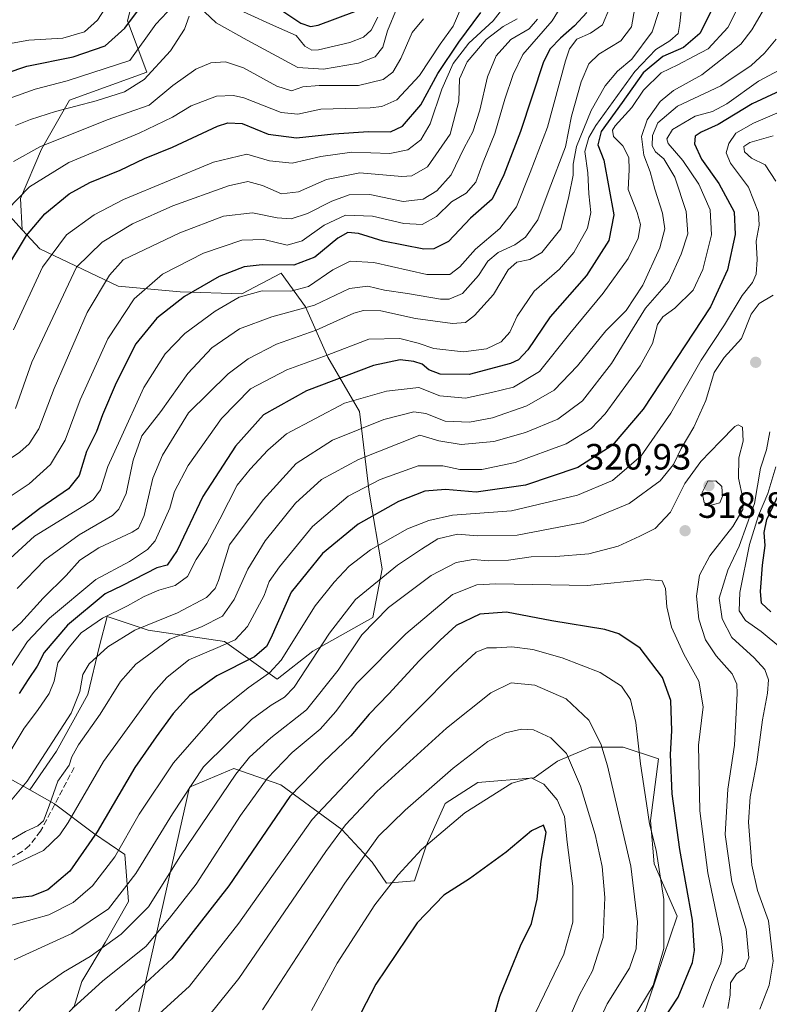
# Model space of a CAD drawing. Units: metres. Extents: x 599713 to 603137, y 4791628 to 4793992.
# Drawn here: x 600524 to 600730, y 4793147 to 4793417 of the extents above; entities that cross this region are included whole.
import ezdxf

# ---------------------------------------------------------------- set-up
doc = ezdxf.new("R2010")
doc.units = ezdxf.units.M
doc.header["$MEASUREMENT"] = 0
doc.linetypes.add('DGN Style 3', pattern=[2.307223, 1.648017, -0.659207])
for name, color, linetype, lineweight in [('Arbolado forestal CxS', 92, 'Continuous', 0), ('Curva de nivel maestra', 30, 'Continuous', 30), ('Curva de nivel normal', 30, 'Continuous', 0), ('Pastizal CxS', 92, 'Continuous', 0), ('Punto de cota en terreno', 7, 'Continuous', 0), ('Rótulo de punto de cota en terreno', 7, 'Continuous', 0), ('Senda', 7, 'DGN Style 3', 0), ('Suelo desnudo CxS', 253, 'Continuous', 0)]:
    doc.layers.add(name, color=color, linetype=linetype, lineweight=lineweight)
doc.styles.add('Style-Arial', font='txt')

# ---------------------------------------------------------------- blocks, each defined once
blk = doc.blocks.new('*U10')
at = {"layer": 'Pastizal CxS', "color": 92, "linetype": 'Continuous', "lineweight": 0}
for points in [[(600558.6447, 4793435.5419, 193.8), (600553.8069, 4793416.1919, 198.3106), (600559.073, 4793402.1943, 208.1112), (600537.9265, 4793394.5057, 207.4641), (600530.2367, 4793381.0483, 214.7455), (600524.4691, 4793367.5917, 219.1683), (600524.9821, 4793359.0569, 222.9091), (600518.996, 4793365.6135, 217.2841)], [(600555.2715, 4793137.7347, 330.2873), (600570.7323, 4793206.4875, 309.1539), (600582.9341, 4793211.6247, 313.1725), (600595.7771, 4793207.1295, 321.6459), (600612.4735, 4793194.9281, 334.3395), (600620.8211, 4793185.9381, 340.8591), (600624.6737, 4793180.1583, 344.2786), (600632.381, 4793180.8005, 346.6481), (600635.5917, 4793190.4331, 344.5408), (600640.7285, 4793201.9919, 341.8052), (600649.7197, 4793207.7713, 342.5692), (600665.1311, 4793209.0555, 344.3358), (600671.5531, 4793213.5511, 341.6225), (600678.1934, 4793216.3969, 338.204), (600678.4687, 4793216.5149, 338.0538), (600680.5431, 4793217.4043, 336.9485), (600689.5336, 4793217.4043, 332.6703), (600699.1665, 4793214.1933, 327.7794), (600697.0227, 4793197.3609, 330.4993), (600698.0103, 4793185.5119, 331.5494), (600704.3027, 4793171.1689, 328.8719), (600694.6711, 4793142.9119, 330.4368)]]:
    blk.add_polyline3d(points, dxfattribs=at)
blk = doc.blocks.new('5PATER')
at = {"layer": 'Suelo desnudo CxS', "linetype": 'Continuous', "lineweight": 0}
h = blk.add_hatch(color=51, dxfattribs=at)
edge = h.paths.add_edge_path()
edge.add_ellipse((0, 0), major_axis=(-0.11, -0.111), ratio=0.999422, start_angle=0, end_angle=360)

msp = doc.modelspace()

# ---------------------------------------------------------------- linework, layer by layer
at = {"layer": 'Arbolado forestal CxS', "color": 92, "linetype": 'Continuous', "lineweight": 0}
for points in [[(600518.996, 4793365.6135, 217.2841), (600524.9821, 4793359.0569, 222.9091), (600529.7543, 4793353.8305, 227.0231), (600551.2709, 4793343.5847, 241.1334), (600568.1772, 4793342.0475, 247.9703), (600585.0827, 4793341.5353, 253.405), (600595.8413, 4793347.1703, 249.9608), (600602.5011, 4793337.9493, 257.7029), (600608.6489, 4793324.1169, 269.2163), (600617.3579, 4793309.2599, 281.1095), (600619.9192, 4793287.2311, 294.8729), (600623.5051, 4793266.2265, 307.9805), (600620.9437, 4793252.9067, 313.338), (600604.5498, 4793243.6855, 307.6352), (600594.8163, 4793236.0011, 305.0898), (600580.3855, 4793246.3125, 293.0724), (600559.4533, 4793249.4725, 284.8152), (600558.9389, 4793249.6441, 284.5757), (600548.2309, 4793253.2139, 278.91), (600546.0927, 4793245.1975, 282.7704), (600542.8871, 4793231.8373, 285.817), (600534.3365, 4793216.3403, 285.7534), (600527.0567, 4793205.7243, 285.1577), (600521.5111, 4793208.8589, 280.9524)], [(600524.9821, 4793359.0569, 222.9091), (600518.996, 4793365.6135, 217.2841)], [(600414.3929, 4793361.1605, 215.4763), (600423.3629, 4793352.1983, 219.3661), (600439.7043, 4793328.1859, 231.297), (600449.3159, 4793292.6487, 244.9954), (600453.5281, 4793277.6195, 246.1849), (600457.3845, 4793278.3299, 243.9306), (600463.2627, 4793273.5203, 242.0858), (600474.4847, 4793260.6949, 244.8283), (600480.8975, 4793251.0759, 249.4358), (600491.0507, 4793254.2823, 249.5336), (600491.0509, 4793267.1075, 244.2134), (600489.9823, 4793280.4673, 237.9099), (600496.3953, 4793292.2237, 233.4171), (600504.4109, 4793289.5519, 236.6718), (600506.5485, 4793278.8639, 242.6429), (600511.3581, 4793267.6419, 249.7538), (600512.9613, 4793257.4885, 255.7013), (600509.7547, 4793250.0069, 258.2796), (600503.3419, 4793233.9753, 262.2921), (600511.3577, 4793221.6843, 270.9907), (600521.5111, 4793208.8589, 280.9524), (600527.0567, 4793205.7243, 285.1577)], [(600524.9821, 4793359.0569, 222.9091), (600529.7543, 4793353.8305, 227.0231), (600551.2709, 4793343.5847, 241.1334), (600568.1772, 4793342.0475, 247.9703), (600585.0827, 4793341.5353, 253.405), (600595.8413, 4793347.1703, 249.9608), (600602.5011, 4793337.9493, 257.7029), (600608.6489, 4793324.1169, 269.2163), (600617.3579, 4793309.2599, 281.1095), (600619.9192, 4793287.2311, 294.8729), (600623.5051, 4793266.2265, 307.9805), (600620.9437, 4793252.9067, 313.338), (600604.5498, 4793243.6855, 307.6352), (600594.8163, 4793236.0011, 305.0898), (600580.3855, 4793246.3125, 293.0724), (600559.4533, 4793249.4725, 284.8152), (600558.9389, 4793249.6441, 284.5757), (600548.2309, 4793253.2139, 278.91), (600546.0927, 4793245.1975, 282.7704), (600542.8871, 4793231.8373, 285.817), (600534.3365, 4793216.3403, 285.7534), (600527.0567, 4793205.7243, 285.1577)], [(600521.5111, 4793208.8589, 280.9524), (600527.0567, 4793205.7243, 285.1577), (600533.8019, 4793201.9117, 289.9113), (600544.4897, 4793193.8959, 298.477), (600553.0403, 4793188.0175, 305.0636), (600554.1089, 4793175.1919, 310.414), (600547.6964, 4793163.9701, 313.7222), (600541.2831, 4793153.2823, 317.0775), (600539.2253, 4793146.4915, 319.0384)], [(600527.0567, 4793205.7243, 285.1577), (600533.8019, 4793201.9117, 289.9113), (600544.4897, 4793193.8959, 298.477), (600553.0403, 4793188.0175, 305.0636), (600554.1089, 4793175.1919, 310.414), (600547.6964, 4793163.9701, 313.7222), (600541.2831, 4793153.2823, 317.0775), (600539.2253, 4793146.4915, 319.0384), (600533.2671, 4793139.9225, 318.8517), (600528.4576, 4793132.9755, 317.9876), (600531.6639, 4793117.4785, 319.1992), (600537.5419, 4793107.8593, 323.069), (600543.9547, 4793096.1023, 326.949), (600545.5582, 4793075.7957, 327.0769), (600546.0921, 4793058.6949, 327.3774), (600545.4833, 4793045.6099, 327.7231)]]:
    msp.add_polyline3d(points, dxfattribs=at)
at = {"layer": 'Curva de nivel maestra', "color": 30, "linetype": 'Continuous', "lineweight": 30, "flags": 128}
for points, elevation in [([(600514.85, 4793399.9901), (600526.24, 4793403.8201), (600538.93, 4793406.3501), (600547.68, 4793409.3401), (600553.09, 4793414.2201), (600560.02, 4793423.5801)], 200), ([(600714.92, 4793421.3801), (600710.54, 4793412.7601), (600706.02, 4793408.9001), (600700.33, 4793406.4501), (600695.02, 4793401.9701), (600689.24, 4793393.8301), (600683.49, 4793385.9101), (600682.53, 4793382.2401), (600684.2, 4793378.0601), (600686.94, 4793363.1301), (600685.55, 4793356.1301), (600679.45, 4793346.4801), (600669.5, 4793335.1701), (600663.41, 4793326.1401), (600660.85, 4793323.4101), (600658.67, 4793322.4201), (600647.32, 4793319.4201), (600639.37, 4793319.5301), (600636.32, 4793320.7401), (600634.43, 4793322.2301), (600632.19, 4793322.9501), (600628.46, 4793323.3901), (600621.11, 4793321.8401), (600602.78, 4793314.9201), (600591.05, 4793308.4001), (600583.32, 4793299.8101), (600574.39, 4793286.0701), (600567.42, 4793271.2101), (600564.62, 4793267.2501), (600561.83, 4793266.5401), (600552.45, 4793261.6601), (600547.68, 4793259.3901), (600537.36, 4793250.8401), (600530.98, 4793243.3201), (600529.06, 4793239.6201), (600526.6, 4793235.9501), (600524.12, 4793232.1101)], 275), ([(600593.3, 4793420.8801), (600601.26, 4793415.6101), (600603.94, 4793414.6301), (600605.98, 4793415.0001), (600616.05, 4793418.7601)], 200), ([(600520.51, 4793348.0401), (600526.16, 4793357.4701), (600531.12, 4793363.4101), (600537.78, 4793368.8401), (600543.45, 4793371.9801), (600551.78, 4793375.3801), (600558.42, 4793378.5101), (600566.11, 4793381.6601), (600578.46, 4793387.3801), (600581.24, 4793388.3301), (600585.16, 4793388.1301), (600592.28, 4793385.2001), (600600.07, 4793384.1701), (600610.26, 4793385.2601), (600619.77, 4793385.9101), (600625.77, 4793385.8301), (600629.11, 4793387.3501), (600634.11, 4793393.2301), (600638.78, 4793401.8001), (600644.56, 4793410.4001), (600650.52, 4793418.5301)], 225), ([(600679.57, 4793418.4601), (600676.22, 4793414.8801), (600672.37, 4793411.4801), (600669.5, 4793408.5101), (600667.74, 4793404.9601), (600661.4, 4793385.9001), (600656.85, 4793374.0201), (600653.62, 4793367.3601), (600647.69, 4793362.1601), (600641.7, 4793355.8101), (600637.71, 4793353.8101), (600634.96, 4793353.7301), (600623.77, 4793355.9401), (600617.03, 4793358.0301), (600614.13, 4793358.2701), (600611.36, 4793356.7101), (600605.12, 4793351.5301), (600599.31, 4793349.3101), (600590.7, 4793349.4601), (600585.77, 4793348.8801), (600578.89, 4793346.2001), (600569.36, 4793340.8001), (600561.85, 4793334.8001), (600556.1, 4793327.7801), (600550.66, 4793317.1601), (600546.98, 4793308.4101), (600545.3, 4793303.7801), (600542.56, 4793298.3601), (600540.52, 4793291.8101), (600537.67, 4793288.1401), (600529.75, 4793282.7401), (600522.01, 4793276.8001)], 250), ([(600735.24, 4793398.3101), (600724.87, 4793393.5401), (600715.5, 4793387.8001), (600710.9, 4793385.7401), (600709.26, 4793384.6401), (600709, 4793382.5801), (600710.97, 4793378.3301), (600715.68, 4793371.7201), (600719.87, 4793363.9201), (600720.22, 4793357.7501), (600718.11, 4793348.0701), (600713.44, 4793337.9601), (600695.02, 4793309.8901), (600686.49, 4793300.0001), (600677.1, 4793293.9701), (600662.73, 4793289.1201), (600649.3, 4793287.2101), (600640.9, 4793287.9201), (600635.2, 4793287.4801), (600628.03, 4793284.7001), (600616.99, 4793278.4601), (600607.15, 4793270.4401), (600598.62, 4793259.8401), (600593.04, 4793247.2801), (600591.88, 4793244.9301), (600588.56, 4793242.1801), (600578.26, 4793236.9401), (600570.9, 4793231.6701), (600566.3, 4793226.6801), (600561.66, 4793220.2801), (600555.83, 4793211.8701), (600545.5, 4793194.2801), (600537.96, 4793183.5101), (600531.98, 4793178.3801), (600527.6, 4793176.6201), (600520.36, 4793175.7901)], 300), ([(600729.97, 4793254.4201), (600727.41, 4793256.8601), (600727.13, 4793260.0001), (600727.66, 4793267.2401), (600728.39, 4793272.5801), (600728.1, 4793276.1401), (600728.88, 4793279.7301), (600732.27, 4793286.8101)], 300), ([(600700.22, 4793142.3601), (600704.55, 4793148.9601), (600708.48, 4793158.5001), (600709.01, 4793161.7501), (600708.46, 4793170.0401), (600705, 4793189.3901), (600702.96, 4793204.6801), (600702.48, 4793215.4401), (600702.84, 4793221.8501), (600702.54, 4793230.1701), (600700.32, 4793236.4701), (600694.12, 4793244.5501), (600688.28, 4793248.4001), (600684.5, 4793249.6501), (600669.94, 4793252.0201), (600657.58, 4793254.3401), (600650.22, 4793253.8701), (600643.8, 4793250.7401), (600639.44, 4793246.7201), (600633.66, 4793241.0801), (600625.35, 4793232.0301), (600619.95, 4793226.4801), (600614.94, 4793220.4901), (600607.45, 4793213.4001), (600598.23, 4793203.9201), (600581.5, 4793179.4501), (600565.97, 4793159.4601), (600550.5, 4793145.2501)], 325), ([(600651.02, 4793132.4101), (600655.75, 4793149.2001), (600661.4, 4793163.0101), (600664.37, 4793169.1601), (600665.98, 4793175.8301), (600667.09, 4793186.2301), (600668.4, 4793194.0501), (600667.7, 4793196.0801), (600664.39, 4793194.4901), (600657.52, 4793188.7301), (600647.44, 4793181.4301), (600640.44, 4793176.9201), (600633.11, 4793169.3901), (600621.77, 4793152.5401), (600613.77, 4793137.0601)], 350)]:
    msp.add_lwpolyline(points, dxfattribs=dict(at, elevation=elevation))
at = {"layer": 'Curva de nivel normal', "color": 30, "linetype": 'Continuous', "lineweight": 0, "flags": 128}
for points, elevation in [([(600701.07, 4793424.39), (600697.43, 4793413.18), (600691.87, 4793405.72), (600687.98, 4793402.46), (600684.57, 4793398.46), (600680.72, 4793391.71), (600676.76, 4793381.82), (600675.84, 4793377.02), (600675.86, 4793373.99), (600674.64, 4793368.1), (600672.46, 4793359.31), (600667.26, 4793352.85), (600663.98, 4793350.86), (600660.39, 4793350.17), (600658, 4793348.02), (600654.03, 4793341.28), (600648.84, 4793335.6), (600646.38, 4793333.64), (600642.74, 4793333.34), (600632.63, 4793334.78), (600623.15, 4793336.85), (600618.45, 4793336.94), (600615.81, 4793336.19), (600605.46, 4793331.58), (600594.56, 4793327.75), (600586.81, 4793323.71), (600581.37, 4793319.56), (600570.45, 4793308.93), (600563.36, 4793297.33), (600560.72, 4793291.06), (600558.39, 4793280.81), (600556.8, 4793277.39), (600555.08, 4793276.28), (600545.9, 4793272.02), (600540.78, 4793268.61), (600537.02, 4793264.42), (600530.69, 4793258.24), (600524.62, 4793251.43), (600518.09, 4793245.69)], 265), ([(600723.74, 4793425.52), (600718.18, 4793414.37), (600712.82, 4793408.58), (600708.94, 4793406.5), (600704.51, 4793404.2), (600699.9, 4793402), (600695.08, 4793397.22), (600691.86, 4793392.48), (600687.32, 4793387.43), (600686.6, 4793386.25), (600686.84, 4793384.56), (600689.41, 4793381.97), (600691.04, 4793378.84), (600691.17, 4793375.4), (600690.9, 4793370.02), (600693.36, 4793363.72), (600694.23, 4793360.44), (600693.63, 4793356.69), (600690.92, 4793351.2), (600684.03, 4793341.66), (600674.91, 4793330.62), (600666.61, 4793320.25), (600659.46, 4793315.93), (600653.44, 4793314.51), (600646.38, 4793312.9), (600639.28, 4793313.57), (600633.53, 4793315.9), (600624.75, 4793314.85), (600613.19, 4793311.56), (600597.32, 4793303.22), (600592.2, 4793298.75), (600587.39, 4793293.54), (600583.79, 4793289.14), (600579.08, 4793279.81), (600575.47, 4793273.19), (600572.61, 4793268.78), (600570.22, 4793264.16), (600566.82, 4793261.64), (600562.37, 4793260.4), (600558.4, 4793258.68), (600553.82, 4793256.14), (600546.94, 4793252.7), (600541.1, 4793248.72), (600537.85, 4793244.8), (600534.76, 4793240.49), (600533.7, 4793235.49), (600532.35, 4793232.15), (600529.15, 4793227.48), (600525.53, 4793222.66), (600519.12, 4793211.93)], 280), ([(600674.89, 4793424.15), (600670.06, 4793416.18), (600662.08, 4793407.04), (600659.37, 4793401.57), (600657.08, 4793394.77), (600654.39, 4793385.41), (600651.14, 4793377.5), (600649.14, 4793372.09), (600646.54, 4793369.02), (600642.51, 4793366.68), (600638.44, 4793362.66), (600634.44, 4793360.51), (600629.44, 4793360.76), (600620.89, 4793362.78), (600613.5, 4793363), (600607.66, 4793360.32), (600601.65, 4793356), (600597.51, 4793354.86), (600591.1, 4793356.37), (600585.14, 4793356.16), (600574.56, 4793352.59), (600563.34, 4793346.86), (600555.6, 4793340.14), (600548.39, 4793329.14), (600540.81, 4793312.48), (600536.71, 4793301.48), (600532.71, 4793294.82), (600526.9, 4793289.5), (600521.15, 4793285.65)], 245), ([(600516.56, 4793409.12), (600526.77, 4793410.92), (600536.09, 4793411.48), (600542.03, 4793413.24), (600545.54, 4793416.36), (600548.75, 4793421.36)], 195), ([(600729.45, 4793422), (600724.78, 4793413.71), (600721.71, 4793409.82), (600711.02, 4793401.47), (600703.26, 4793397.12), (600699.68, 4793394.12), (600696.09, 4793389.12), (600694.56, 4793384.54), (600695.19, 4793379.46), (600696.92, 4793374.88), (600698.16, 4793370.13), (600700.24, 4793363.57), (600700.88, 4793359.33), (600699.56, 4793354.07), (600694.87, 4793343.86), (600690.3, 4793336.89), (600684.79, 4793331.4), (600677.01, 4793321.77), (600670.62, 4793315.13), (600663.1, 4793310.86), (600653.75, 4793307.58), (600647.4, 4793306.33), (600640.74, 4793306.68), (600635.52, 4793308.78), (600632.16, 4793309.2), (600623.98, 4793307.08), (600609.96, 4793301.44), (600600.02, 4793295.02), (600590.98, 4793285.09), (600581.75, 4793272.81), (600578.69, 4793263.04), (600577.82, 4793260.82), (600575.45, 4793258.41), (600567.45, 4793254.22), (600555.78, 4793249.41), (600548.45, 4793244.88), (600543.29, 4793240.27), (600541.56, 4793237.32), (600540.7, 4793232.66), (600538.36, 4793226.74), (600526.35, 4793208.08), (600520.83, 4793201.52)], 285), ([(600567.8, 4793421.92), (600561.59, 4793415.29), (600554.45, 4793405.38), (600537.25, 4793399.77), (600528.49, 4793397.54), (600521.12, 4793394.86)], 205), ([(600705.53, 4793420.71), (600704.99, 4793415.46), (600704.56, 4793412.79), (600702.32, 4793410.76), (600698.47, 4793408.41), (600692.67, 4793402.37), (600682.06, 4793387.53), (600680.09, 4793384.25), (600679.02, 4793380.41), (600679.83, 4793374.61), (600680.08, 4793368.83), (600680.66, 4793363.72), (600679.71, 4793359.48), (600676, 4793352.85), (600672.09, 4793348.27), (600665.13, 4793342.24), (600660.46, 4793335.41), (600658.45, 4793331.05), (600656.12, 4793328.38), (600652.1, 4793326.43), (600645.77, 4793325.64), (600637.64, 4793326.54), (600633.35, 4793327.99), (600628.35, 4793329.23), (600619.87, 4793329.07), (600608.44, 4793324.7), (600597.44, 4793320.72), (600587.45, 4793315.52), (600579.52, 4793307.39), (600570.38, 4793294.51), (600566.68, 4793287.4), (600565.36, 4793282.84), (600561.36, 4793273.92), (600559.26, 4793271.51), (600554.36, 4793268.26), (600545.12, 4793263.28), (600532.44, 4793252.75), (600526.39, 4793246.36), (600522.11, 4793239.76)], 270), ([(600522.6, 4793331.66), (600530.54, 4793348.8), (600537.06, 4793357.63), (600544.63, 4793363.12), (600552.71, 4793367.3), (600577.31, 4793377.55), (600586.45, 4793379.71), (600592.68, 4793377.92), (600598.85, 4793377.25), (600606.71, 4793379.04), (600615.21, 4793380.23), (600625.64, 4793379.94), (600630.58, 4793380.89), (600634.11, 4793383.6), (600636.71, 4793387.98), (600639.9, 4793397.47), (600642.93, 4793404.55), (600647.23, 4793410.09), (600653.94, 4793416.17), (600657.44, 4793420.73)], 230), ([(600622.35, 4793417.22), (600620.47, 4793413.65), (600618.41, 4793411.78), (600614.65, 4793410.28), (600606.06, 4793408.3), (600604.22, 4793408.23), (600602.36, 4793409.24), (600600.01, 4793412.17), (600593.78, 4793414.96), (600579.33, 4793421.46)], 205), ([(600519.4, 4793266.95), (600528.34, 4793275.16), (600541.88, 4793283.5), (600544.41, 4793285.16), (600546.44, 4793287.89), (600548.41, 4793294.27), (600551.83, 4793301.67), (600558.22, 4793315.85), (600564.12, 4793325.08), (600569.45, 4793330.6), (600577.78, 4793336.79), (600584.36, 4793340.58), (600590.65, 4793342.34), (600598.54, 4793342.27), (600603.37, 4793343.49), (600610.04, 4793348.09), (600614.77, 4793350.48), (600621.24, 4793350.04), (600635.78, 4793346.82), (600642.05, 4793346.83), (600644.76, 4793348.88), (600649.1, 4793353.68), (600655.76, 4793359.41), (600660.32, 4793365.27), (600664.02, 4793374.71), (600668.8, 4793387.12), (600673.7, 4793405.22), (600674.83, 4793408.58), (600676.8, 4793411.17), (600680.61, 4793412.88), (600683.87, 4793415.09), (600685.77, 4793419.66)], 255), ([(600520.83, 4793364.47), (600526.92, 4793370.8), (600537.73, 4793377.42), (600557, 4793385.44), (600566.09, 4793389.81), (600571.22, 4793392.95), (600578.14, 4793395.57), (600582.8, 4793395.82), (600585.65, 4793395.14), (600595.87, 4793391.12), (600600.4, 4793390.68), (600606.71, 4793392), (600620.25, 4793392.41), (600623.42, 4793392.74), (600627.57, 4793394.58), (600633.75, 4793401.26), (600639.41, 4793409.79), (600642.95, 4793414.79), (600645.1, 4793419.62)], 220), ([(600523.59, 4793260.81), (600531.2, 4793268.67), (600540.58, 4793275.58), (600549.68, 4793280.86), (600551.46, 4793282.57), (600553.43, 4793286.89), (600555.32, 4793296), (600557.71, 4793302.67), (600562.94, 4793309.26), (600570.3, 4793319.66), (600576.9, 4793326.73), (600584.47, 4793331.93), (600593.28, 4793335.18), (600605, 4793338.43), (600614.56, 4793342.92), (600619.59, 4793343.62), (600624.16, 4793342.52), (600630.45, 4793341.57), (600639.49, 4793340.04), (600641.89, 4793340.08), (600645.55, 4793341.56), (600649.89, 4793346.47), (600652.46, 4793350.47), (600655.3, 4793352.83), (600659.81, 4793354.88), (600662.76, 4793357.02), (600666.12, 4793361.76), (600669.25, 4793370.03), (600673.7, 4793381.73), (600675.38, 4793390.11), (600677.99, 4793399.52), (600680.07, 4793404.46), (600682.82, 4793407.12), (600688.86, 4793410.73), (600691.83, 4793414.55), (600692.66, 4793419.75)], 260), ([(600574.9, 4793418.71), (600578.06, 4793415.63), (600586.54, 4793410.88), (600600.44, 4793403.44), (600607.44, 4793403.02), (600617.01, 4793404.62), (600621.64, 4793406.38), (600623.75, 4793409.02), (600624.96, 4793413.46), (600627.61, 4793419.9)], 210), ([(600666.08, 4793416.66), (600663.76, 4793414.04), (600658.76, 4793411.13), (600654.76, 4793406.6), (600652.4, 4793400.88), (600650.3, 4793391.77), (600648.37, 4793385.86), (600645.95, 4793381.46), (600642.4, 4793374.09), (600638.52, 4793369.69), (600634.75, 4793367.42), (600629.28, 4793366.76), (600620.12, 4793368.68), (600614.48, 4793368.61), (600609.76, 4793366.88), (600603.11, 4793363.5), (600598.64, 4793362.01), (600594.78, 4793362.3), (600588.02, 4793363.7), (600580.06, 4793362.74), (600568.14, 4793358.16), (600552.61, 4793350.8), (600548.9, 4793346.61), (600542.77, 4793336.4), (600533.68, 4793315.56), (600529.49, 4793304.56), (600526.84, 4793300.44), (600524.3, 4793298.15), (600511.79, 4793289.82)], 240), ([(600522.56, 4793377.68), (600529.8, 4793381.72), (600548.2, 4793389.16), (600559.69, 4793393.15), (600566.19, 4793398.52), (600572.53, 4793402.98), (600576.65, 4793404.72), (600580.66, 4793405.02), (600585.59, 4793403.33), (600594.7, 4793398.29), (600598.66, 4793397.07), (600601.84, 4793398.18), (600606.28, 4793398.51), (600617.08, 4793398.51), (600623.77, 4793400.16), (600626.42, 4793402.13), (600628.59, 4793405.86), (600631.72, 4793412.99), (600634.84, 4793416.78)], 215), ([(600523.1, 4793387.54), (600527.2, 4793389.2), (600534.07, 4793391.4), (600545.17, 4793394.34), (600552.94, 4793396.74), (600558.34, 4793400.12), (600565.54, 4793408.03), (600569.42, 4793413.93), (600570.69, 4793417.5)], 210), ([(600660.46, 4793416.79), (600656.62, 4793414.64), (600652.04, 4793411.1), (600646.76, 4793404.97), (600644.72, 4793400.37), (600644.48, 4793394.24), (600642.13, 4793385.24), (600635.9, 4793376.26), (600631.69, 4793373.79), (600628.94, 4793373.62), (600617.44, 4793374.62), (600608.31, 4793372.75), (600600.59, 4793369.41), (600595.98, 4793368.84), (600590.78, 4793371.11), (600586.78, 4793372.25), (600581.45, 4793371.05), (600566.22, 4793365.58), (600555.18, 4793360.65), (600546.88, 4793355.6), (600539.82, 4793348.8), (600527.59, 4793322.8), (600523.12, 4793310.14)], 235), ([(600731.38, 4793411.18), (600728.2, 4793407.39), (600724.53, 4793403.96), (600716.24, 4793398.38), (600704.36, 4793392.82), (600698.97, 4793388.3), (600697.5, 4793384.83), (600697.48, 4793382.03), (600698.39, 4793380.39), (600700.66, 4793378.4), (600703.64, 4793373.46), (600706.79, 4793364), (600707.21, 4793357.93), (600705.36, 4793352.33), (600701.99, 4793344.83), (600695.58, 4793337.59), (600692.04, 4793331.83), (600686.3, 4793322.47), (600678.34, 4793312.22), (600671.64, 4793307.19), (600662.76, 4793303.52), (600654.1, 4793301.09), (600645.14, 4793300.28), (600639.06, 4793301.29), (600633.8, 4793302.81), (600617.07, 4793296.2), (600606.91, 4793290.68), (600599.77, 4793284.21), (600591.49, 4793273.91), (600586.74, 4793266.14), (600582.96, 4793257.87), (600579.81, 4793253.27), (600574.01, 4793250.37), (600565.36, 4793246.98), (600556.04, 4793240.11), (600551.91, 4793235.41), (600546.31, 4793226.43), (600540.42, 4793218.04), (600538.58, 4793214.77), (600537.85, 4793212.47), (600534.68, 4793208.12), (600532.35, 4793201.36), (600530.79, 4793197.3), (600529.22, 4793195.89), (600525.88, 4793194.3), (600519.78, 4793190.76)], 290), ([(600732.23, 4793402.68), (600726.53, 4793399.7), (600717.93, 4793393.53), (600713.97, 4793391.42), (600709.2, 4793390.15), (600703.06, 4793386.5), (600701.49, 4793383.94), (600701.79, 4793382.64), (600705.83, 4793377.95), (600710.24, 4793371.49), (600713.32, 4793364.5), (600713.72, 4793357.65), (600711.31, 4793348.12), (600708.7, 4793342.54), (600703.65, 4793337.56), (600700.33, 4793335.17), (600698.88, 4793333.14), (600697.57, 4793327.94), (600694.16, 4793321.8), (600684.55, 4793308.64), (600680.76, 4793304.6), (600673.92, 4793300.43), (600659.97, 4793295.36), (600650.77, 4793293.43), (600644.77, 4793293.44), (600640.11, 4793294.46), (600633.39, 4793294.42), (600622.94, 4793290.71), (600614.17, 4793286.1), (600604.45, 4793277.81), (600595.38, 4793266.81), (600592.58, 4793262.77), (600591.19, 4793258.97), (600586.67, 4793250.44), (600583.24, 4793246.82), (600578.52, 4793244.7), (600570.55, 4793241.33), (600564.59, 4793236.49), (600560.91, 4793232.36), (600547.24, 4793213.49), (600537.52, 4793196.82), (600535.22, 4793193.43), (600530.79, 4793189.17), (600522.12, 4793185.05)], 295), ([(600520.5, 4793168.21), (600532.26, 4793171.53), (600538.93, 4793174.95), (600544.18, 4793179.47), (600550.28, 4793187.4), (600556.98, 4793199.13), (600566.37, 4793213.15), (600578.47, 4793226.94), (600586.86, 4793233.64), (600592.65, 4793237.79), (600595.86, 4793241.27), (600605.18, 4793256.07), (600610.41, 4793262.57), (600614.53, 4793266.95), (600620.37, 4793271.44), (600630.48, 4793277.18), (600636.34, 4793279.46), (600642.77, 4793280.88), (600658.92, 4793282.13), (600677.04, 4793286.39), (600686.58, 4793290.45), (600694.43, 4793297.2), (600702.58, 4793308.81), (600710.85, 4793323.32), (600717.24, 4793333.03), (600722.05, 4793341.06), (600724.89, 4793344.64), (600725.97, 4793346.9), (600726.16, 4793350.92), (600725.91, 4793355.87), (600726.78, 4793360.32), (600726.6, 4793363.8), (600723.79, 4793370.71), (600718.92, 4793377.29), (600717.69, 4793380.06), (600718.42, 4793382.61), (600720.37, 4793385.43), (600725.24, 4793388.22), (600738.46, 4793393.86)], 305), ([(600731.27, 4793372.32), (600728.39, 4793376.77), (600724.67, 4793378.66), (600722.72, 4793380.37), (600722.54, 4793381.82), (600724.22, 4793382.92), (600730.54, 4793384.7)], 310), ([(600522.79, 4793159.18), (600538.53, 4793166.42), (600548.55, 4793173.16), (600556.12, 4793182.83), (600566.09, 4793199.17), (600574.58, 4793212), (600587.78, 4793225), (600593.13, 4793228.96), (600596.77, 4793231.07), (600599.44, 4793233.87), (600609.11, 4793248.67), (600616.25, 4793257.84), (600627.69, 4793267.26), (600634.25, 4793271.61), (600638.77, 4793274.44), (600644.16, 4793275.76), (600649.65, 4793275.25), (600660.48, 4793275.49), (600678.6, 4793278.9), (600691.17, 4793284.13), (600699.68, 4793290.31), (600703.25, 4793294.81), (600705.4, 4793299.14), (600708.89, 4793305), (600712.19, 4793312.29), (600714.43, 4793320.01), (600717.12, 4793324.06), (600721.89, 4793329.29), (600724.54, 4793335.92), (600726.78, 4793338.86), (600730.56, 4793341.14)], 310), ([(600524.07, 4793145.16), (600529.05, 4793150.72), (600536.26, 4793155.84), (600543.58, 4793160.09), (600552.1, 4793166.24), (600559.56, 4793173.74), (600568.3, 4793187.66), (600583.41, 4793210), (600587.21, 4793214.69), (600593.04, 4793219.98), (600602.76, 4793227.65), (600611.52, 4793238.49), (600618, 4793248.15), (600625.26, 4793255.66), (600636.9, 4793264.42), (600643.75, 4793267.96), (600648.47, 4793268.76), (600652.72, 4793268.42), (600658.13, 4793268.59), (600664.36, 4793269.51), (600671.1, 4793269.63), (600680.1, 4793270.36), (600688.1, 4793272.43), (600694.06, 4793275.17), (600698.29, 4793277.26), (600702.43, 4793281.73), (600706.44, 4793289.61), (600710.76, 4793295.59), (600716.09, 4793301.04), (600720.09, 4793305.18), (600720.98, 4793305.66), (600722.14, 4793305.03), (600722.37, 4793301.16), (600721.2, 4793296.57), (600721.05, 4793291.02), (600722.24, 4793285.6), (600722.25, 4793282.5), (600719.54, 4793277.81), (600713.25, 4793269.81), (600710.44, 4793264.48), (600709.63, 4793258.73), (600710.22, 4793252.44), (600712.09, 4793246.82), (600714.96, 4793242.42), (600719.36, 4793237.49), (600720.61, 4793234.71), (600720.72, 4793232.13), (600720, 4793217.98), (600718.16, 4793205.89), (600717.46, 4793193.48), (600719.3, 4793180.54), (600723.18, 4793167.59), (600723.93, 4793159.77), (600722.77, 4793156.96), (600720.52, 4793155.41), (600718.86, 4793152.92), (600718.83, 4793149.52), (600718.14, 4793145.88)], 315), ([(600729.69, 4793303.69), (600728.73, 4793298.81), (600727.14, 4793293.81), (600725.44, 4793284.14), (600721.28, 4793272.45), (600718.16, 4793265.89), (600715.81, 4793258.2), (600716.58, 4793252.54), (600719.26, 4793247.42), (600725.42, 4793241.91), (600728.26, 4793238.72), (600729.26, 4793235.83), (600729.07, 4793232.18), (600727.66, 4793224.91), (600726.14, 4793213.34), (600724.27, 4793203.82), (600723.84, 4793196.89), (600724.78, 4793185.1), (600726.32, 4793178.23), (600729.33, 4793169.93), (600730.62, 4793158.89), (600729.51, 4793152.26), (600726.93, 4793145.76)], 310), ([(600731.28, 4793294.14), (600729.08, 4793286.81), (600726.54, 4793280.81), (600724.14, 4793272.87), (600721.5, 4793259.78), (600721.28, 4793254.77), (600722.97, 4793252.11), (600727.26, 4793249.11), (600732.68, 4793244.59)], 305), ([(600714.85, 4793290.28), (600712.66, 4793290.22), (600711.11, 4793287.16), (600711.66, 4793284.37), (600713.28, 4793283.54), (600715.96, 4793284.26), (600716.71, 4793286.16), (600716.54, 4793288.81), (600714.85, 4793290.28)], 320), ([(600538.9, 4793146.12), (600547.08, 4793153.45), (600558.8, 4793162.9), (600565.32, 4793170.6), (600572.56, 4793179.97), (600584.77, 4793198.71), (600592.06, 4793208.84), (600598.86, 4793216), (600606.56, 4793222.36), (600610.85, 4793227.22), (600616.5, 4793234.84), (600630.02, 4793248.47), (600642.75, 4793259.2), (600649.48, 4793261.85), (600654.68, 4793262.11), (600679.76, 4793261.7), (600696.1, 4793263.28), (600700.23, 4793262.91), (600701.11, 4793260.85), (600701.48, 4793255.86), (600702.77, 4793250.24), (600706.16, 4793242.88), (600710.22, 4793235.45), (600711.38, 4793228.43), (600710.16, 4793217.98), (600710.52, 4793199.96), (600712.65, 4793183.06), (600716.39, 4793165.1), (600716.84, 4793161.78), (600716.27, 4793158.33), (600713.92, 4793152.91), (600711.31, 4793146.15)], 320), ([(600691.98, 4793142.75), (600697.76, 4793152.18), (600700.68, 4793162.3), (600700.65, 4793175.72), (600698.51, 4793189.24), (600696.71, 4793196.44), (600695.93, 4793202.05), (600694.27, 4793212.9), (600692.97, 4793224.22), (600691.54, 4793230.45), (600689.09, 4793234.1), (600683.21, 4793237.87), (600672.77, 4793241.89), (600664.74, 4793244.11), (600658.99, 4793244.9), (600654.82, 4793244.64), (600652.22, 4793244.57), (600649.27, 4793243.41), (600642.95, 4793237.62), (600623.78, 4793218.24), (600604.4, 4793197.66), (600584.26, 4793169.21), (600570.78, 4793151.98), (600561.45, 4793143.54)], 330), ([(600573.33, 4793140.54), (600584.31, 4793154.09), (600608.12, 4793188.87), (600613.52, 4793196.21), (600622.1, 4793205.33), (600641.16, 4793222.58), (600653.25, 4793232.28), (600658.8, 4793234.99), (600665.28, 4793234.43), (600673.88, 4793230.68), (600680.13, 4793224.85), (600683.36, 4793218.33), (600685.24, 4793212.3), (600691.65, 4793184.84), (600693.42, 4793169.61), (600693.08, 4793162.2), (600691.21, 4793156.9), (600685.14, 4793147.17), (600680.41, 4793136.91)], 335), ([(600672.13, 4793137.45), (600677.51, 4793149.6), (600681.11, 4793156.22), (600684.02, 4793165.29), (600684.5, 4793176.29), (600683.78, 4793184.73), (600681.88, 4793193.52), (600677.86, 4793206.79), (600673.95, 4793215.68), (600669.68, 4793220.02), (600664.97, 4793222.13), (600661.69, 4793222.35), (600657.26, 4793221.31), (600652.48, 4793218.94), (600642.94, 4793211.66), (600629.85, 4793200.21), (600622.53, 4793193.04), (600613.27, 4793180.22), (600590.79, 4793145.5)], 340), ([(600665.31, 4793144.37), (600673.25, 4793160.74), (600675.76, 4793169.54), (600675.77, 4793179.37), (600674.22, 4793191.46), (600673.49, 4793198.49), (600671.44, 4793203.01), (600667.76, 4793207.34), (600664.33, 4793209.04), (600659.06, 4793207.58), (600646.19, 4793199.49), (600634.25, 4793189.42), (600627.86, 4793182.5), (600621.55, 4793174.27), (600611.16, 4793158.29), (600604.15, 4793145.34)], 345)]:
    msp.add_lwpolyline(points, dxfattribs=dict(at, elevation=elevation))
at = {"layer": 'Pastizal CxS', "color": 92, "linetype": 'Continuous', "lineweight": 0}
for points in [[(600539.2253, 4793146.4915, 319.0384), (600541.2831, 4793153.2823, 317.0775), (600547.6964, 4793163.9701, 313.7222), (600554.1089, 4793175.1919, 310.414), (600553.0403, 4793188.0175, 305.0636), (600544.4897, 4793193.8959, 298.477), (600533.8019, 4793201.9117, 289.9113), (600527.0567, 4793205.7243, 285.1577), (600534.3365, 4793216.3403, 285.7534), (600542.8871, 4793231.8373, 285.817), (600546.0927, 4793245.1975, 282.7704), (600548.2309, 4793253.2139, 278.91), (600558.9389, 4793249.6441, 284.5757), (600559.4533, 4793249.4725, 284.8152), (600580.3855, 4793246.3125, 293.0724), (600594.8163, 4793236.0011, 305.0898), (600604.5498, 4793243.6855, 307.6352), (600620.9437, 4793252.9067, 313.338), (600623.5051, 4793266.2265, 307.9805), (600619.9192, 4793287.2311, 294.8729), (600617.3579, 4793309.2599, 281.1095), (600608.6489, 4793324.1169, 269.2163), (600602.5011, 4793337.9493, 257.7029), (600595.8413, 4793347.1703, 249.9608), (600585.0827, 4793341.5353, 253.405), (600568.1772, 4793342.0475, 247.9703), (600551.2709, 4793343.5847, 241.1334), (600529.7543, 4793353.8305, 227.0231), (600524.9821, 4793359.0569, 222.9091), (600524.4691, 4793367.5917, 219.1683), (600530.2367, 4793381.0483, 214.7455), (600537.9265, 4793394.5057, 207.4641), (600559.073, 4793402.1943, 208.1112), (600553.8069, 4793416.1919, 198.3106), (600558.6447, 4793435.5419, 193.8)], [(600558.6447, 4793435.5419, 193.8), (600553.8069, 4793416.1919, 198.3106), (600559.073, 4793402.1943, 208.1112), (600537.9265, 4793394.5057, 207.4641), (600530.2367, 4793381.0483, 214.7455), (600524.4691, 4793367.5917, 219.1683), (600524.9821, 4793359.0569, 222.9091)], [(600558.6447, 4793435.5419, 193.8), (600553.8069, 4793416.1919, 198.3106), (600559.073, 4793402.1943, 208.1112), (600537.9265, 4793394.5057, 207.4641), (600530.2367, 4793381.0483, 214.7455), (600524.4691, 4793367.5917, 219.1683), (600524.9821, 4793359.0569, 222.9091)], [(600524.9821, 4793359.0569, 222.9091), (600518.996, 4793365.6135, 217.2841)], [(600524.9821, 4793359.0569, 222.9091), (600529.7543, 4793353.8305, 227.0231), (600551.2709, 4793343.5847, 241.1334), (600568.1772, 4793342.0475, 247.9703), (600585.0827, 4793341.5353, 253.405), (600595.8413, 4793347.1703, 249.9608), (600602.5011, 4793337.9493, 257.7029), (600608.6489, 4793324.1169, 269.2163), (600617.3579, 4793309.2599, 281.1095), (600619.9192, 4793287.2311, 294.8729), (600623.5051, 4793266.2265, 307.9805), (600620.9437, 4793252.9067, 313.338), (600604.5498, 4793243.6855, 307.6352), (600594.8163, 4793236.0011, 305.0898), (600580.3855, 4793246.3125, 293.0724), (600559.4533, 4793249.4725, 284.8152), (600558.9389, 4793249.6441, 284.5757), (600548.2309, 4793253.2139, 278.91), (600546.0927, 4793245.1975, 282.7704), (600542.8871, 4793231.8373, 285.817), (600534.3365, 4793216.3403, 285.7534), (600527.0567, 4793205.7243, 285.1577)], [(600694.6711, 4793142.9119, 330.4368), (600704.3027, 4793171.1689, 328.8719), (600698.0103, 4793185.5119, 331.5494), (600697.0227, 4793197.3609, 330.4993), (600699.1665, 4793214.1933, 327.7794), (600689.5336, 4793217.4043, 332.6703), (600680.5431, 4793217.4043, 336.9485), (600678.4687, 4793216.5149, 338.0538), (600678.1934, 4793216.3969, 338.204), (600671.5531, 4793213.5511, 341.6225), (600665.1311, 4793209.0555, 344.3358), (600649.7197, 4793207.7713, 342.5692), (600640.7285, 4793201.9919, 341.8052), (600635.5917, 4793190.4331, 344.5408), (600632.381, 4793180.8005, 346.6481), (600624.6737, 4793180.1583, 344.2786), (600620.8211, 4793185.9381, 340.8591), (600612.4735, 4793194.9281, 334.3395), (600595.7771, 4793207.1295, 321.6459), (600582.9341, 4793211.6247, 313.1725), (600570.7323, 4793206.4875, 309.1539), (600555.2715, 4793137.7347, 330.2873)], [(600694.6711, 4793142.9119, 330.4368), (600704.3027, 4793171.1689, 328.8719), (600698.0103, 4793185.5119, 331.5494), (600697.0227, 4793197.3609, 330.4993), (600699.1665, 4793214.1933, 327.7794), (600689.5336, 4793217.4043, 332.6703), (600680.5431, 4793217.4043, 336.9485), (600678.4687, 4793216.5149, 338.0538), (600678.1934, 4793216.3969, 338.204), (600671.5531, 4793213.5511, 341.6225), (600665.1311, 4793209.0555, 344.3358), (600649.7197, 4793207.7713, 342.5692), (600640.7285, 4793201.9919, 341.8052), (600635.5917, 4793190.4331, 344.5408), (600632.381, 4793180.8005, 346.6481), (600624.6737, 4793180.1583, 344.2786), (600620.8211, 4793185.9381, 340.8591), (600612.4735, 4793194.9281, 334.3395), (600595.7771, 4793207.1295, 321.6459), (600582.9341, 4793211.6247, 313.1725), (600570.7323, 4793206.4875, 309.1539), (600555.2715, 4793137.7347, 330.2873)], [(600694.6711, 4793142.9119, 330.4368), (600704.3027, 4793171.1689, 328.8719), (600698.0103, 4793185.5119, 331.5494), (600697.0227, 4793197.3609, 330.4993), (600699.1665, 4793214.1933, 327.7794), (600689.5336, 4793217.4043, 332.6703), (600680.5431, 4793217.4043, 336.9485), (600678.4687, 4793216.5149, 338.0538), (600678.1934, 4793216.3969, 338.204), (600671.5531, 4793213.5511, 341.6225), (600665.1311, 4793209.0555, 344.3358), (600649.7197, 4793207.7713, 342.5692), (600640.7285, 4793201.9919, 341.8052), (600635.5917, 4793190.4331, 344.5408), (600632.381, 4793180.8005, 346.6481), (600624.6737, 4793180.1583, 344.2786), (600620.8211, 4793185.9381, 340.8591), (600612.4735, 4793194.9281, 334.3395), (600595.7771, 4793207.1295, 321.6459), (600582.9341, 4793211.6247, 313.1725), (600570.7323, 4793206.4875, 309.1539), (600555.2715, 4793137.7347, 330.2873)], [(600527.0567, 4793205.7243, 285.1577), (600533.8019, 4793201.9117, 289.9113), (600544.4897, 4793193.8959, 298.477), (600553.0403, 4793188.0175, 305.0636), (600554.1089, 4793175.1919, 310.414), (600547.6964, 4793163.9701, 313.7222), (600541.2831, 4793153.2823, 317.0775), (600539.2253, 4793146.4915, 319.0384), (600533.2671, 4793139.9225, 318.8517), (600528.4576, 4793132.9755, 317.9876), (600531.6639, 4793117.4785, 319.1992), (600537.5419, 4793107.8593, 323.069), (600543.9547, 4793096.1023, 326.949), (600545.5582, 4793075.7957, 327.0769), (600546.0921, 4793058.6949, 327.3774), (600545.4833, 4793045.6099, 327.7231)]]:
    msp.add_polyline3d(points, dxfattribs=at)
at = {"layer": 'Senda', "color": 7, "linetype": 'DGN Style 3', "lineweight": 0}
msp.add_polyline3d([(600539.2001, 4793211.8901, 296.0966), (600530.0001, 4793194.4101, 304.2128), (600526.9201, 4793190.4901, 304.9975), (600524.9701, 4793188.8501, 306.5591), (600522.6801, 4793187.4901, 305.7117), (600519.1401, 4793186.1301, 306.5798), (600516.6601, 4793185.5701, 306.0067), (600511.7101, 4793185.1901, 304.5632), (600505.2201, 4793185.6101, 303.4567), (600484.5201, 4793188.0501, 305.4199), (600477.0101, 4793188.3701, 303.6753), (600473.4001, 4793188.1401, 301.82), (600471.1001, 4793187.4501, 302.5062), (600468.9801, 4793186.2901, 303.4274), (600466.9901, 4793184.7201, 302.8056), (600462.2501, 4793179.2501, 301.4992), (600459.6201, 4793174.6001, 299.3784), (600459.1001, 4793172.2601, 298.5715), (600459.3301, 4793169.8901, 299.7242), (600465.1201, 4793151.0801, 300.8355), (600471.2901, 4793129.6301, 293.0119)], dxfattribs=at)

# ---------------------------------------------------------------- block references
at = {"layer": 'Pastizal CxS', "color": 92, "linetype": 'Continuous', "lineweight": 0}
msp.add_blockref('*U10', (0, 0), dxfattribs=at)
at = {"layer": 'Punto de cota en terreno', "color": 7, "linetype": 'Continuous', "lineweight": 0, "xscale": 10, "yscale": 10, "zscale": 10}
for p in [(600725.8, 4793322.76, 313.18), (600713, 4793289, 320.93), (600706.47, 4793276.66, 318.86)]:
    msp.add_blockref('5PATER', p, dxfattribs=at)

# ---------------------------------------------------------------- texts
at = {"layer": 'Rótulo de punto de cota en terreno', "color": 7, "linetype": 'Continuous', "lineweight": 0, "style": 'Style-Arial'}
for s, p in [('320,93', (600679.0272, 4793293.4097)), ('318,86', (600709.9978, 4793280.1878))]:
    msp.add_text(s, height=7, dxfattribs=at).set_placement(p)

doc.saveas('drawing.dxf')
